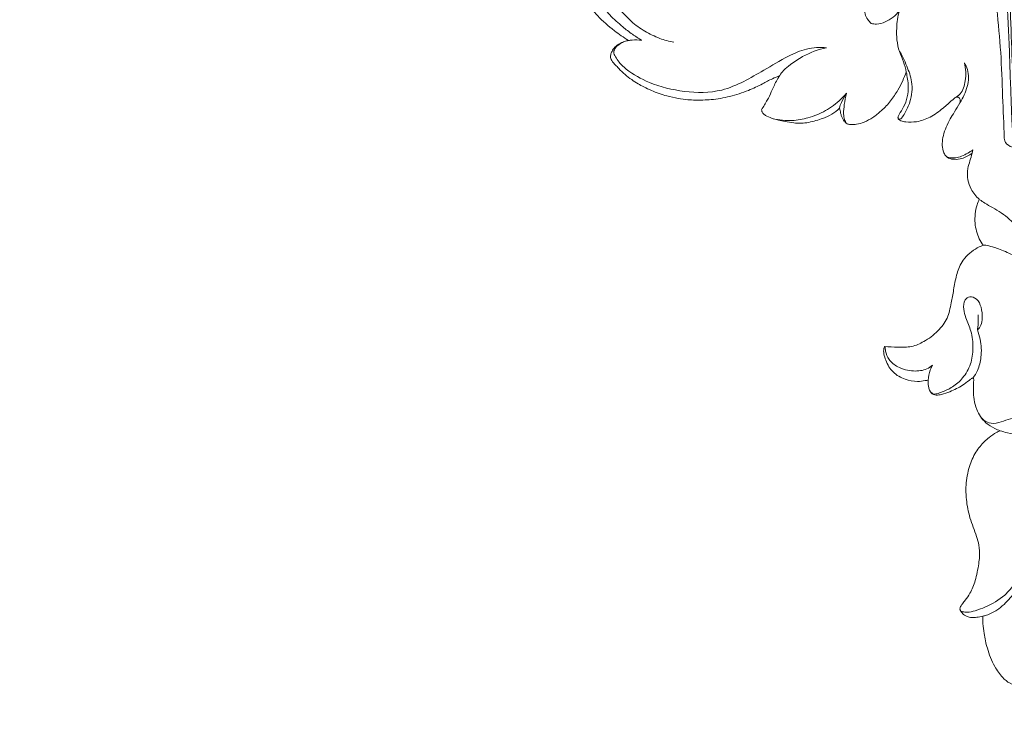
# Model space of a CAD drawing. Units: millimetres. Extents: x 2124 to 5260, y 1481 to 2950.
# Drawn here: x 2568 to 2639, y 1983 to 2034 of the extents above; entities that cross this region are included whole.
import ezdxf
from ezdxf import colors
from ezdxf.entities.mleader import LeaderData, LeaderLine
from ezdxf.math import Vec2, Vec3

# ---------------------------------------------------------------- set-up
doc = ezdxf.new("R2010")
doc.units = ezdxf.units.MM
doc.layers.get('0').update_dxf_attribs({"lineweight": 13})
doc.layers.add('АИ_Деревянные конструкции', color=250, linetype='Continuous', lineweight=15)
doc.styles.get("Standard").update_dxf_attribs({"font": 'arial.ttf'})

# ---------------------------------------------------------------- blocks, each defined once
blk = doc.blocks.new('N-113_65_93')
blk.add_line((641.604, 986.736), (641.655, 986.98))
for points, knots in [([(641.679, 1014.055), (641.849, 1013.867), (642.167, 1013.136), (642.682, 1011.566), (643.296, 1009.22), (643.567, 1006.648), (643.864, 1004.247), (643.98, 1001.739), (644.291, 998.697), (644.405, 995.222), (644.53, 991.793), (644.649, 989.429), (644.648, 988.222), (644.647, 988.048)], [1.240211, 1.240211, 1.240211, 1.240211, 3.420029, 7.816554, 15.61438, 24.092059, 30.06701, 36.412801, 45.691209, 56.3591, 66.31975, 75.222767, 76.712715, 76.712715, 76.712715, 76.712715]), ([(643.906, 987.832), (643.869, 988.829), (643.778, 990.88), (643.686, 993.974), (643.376, 996.981), (643.148, 1000.132), (642.858, 1003.219), (642.536, 1006.358), (642.08, 1008.926), (641.41, 1010.976), (641.01, 1012.62), (640.417, 1013.513), (640.096, 1013.91)], [0, 0, 0, 0, 8.587348, 17.659723, 26.6304, 34.580373, 44.843544, 53.296646, 61.742551, 67.185945, 71.826372, 76.174074, 76.174074, 76.174074, 76.174074]), ([(644.525, 987.917), (644.491, 988.415), (644.436, 989.344), (644.392, 990.913), (644.315, 992.673), (644.265, 994.671), (644.14, 996.683), (644.112, 998.649), (643.977, 1000.753), (643.751, 1003.38), (643.514, 1006.194), (643.063, 1008.675), (642.592, 1010.505), (642.059, 1011.834), (641.721, 1013.089), (641.245, 1013.681), (640.986, 1013.939)], [0, 0, 0, 0, 4.296697, 8.003198, 13.504786, 19.458665, 25.197511, 30.848764, 36.372624, 43.334068, 53.542944, 60.646976, 64.997235, 69.741331, 72.943516, 76.047912, 76.047912, 76.047912, 76.047912]), ([(637.292, 1004.224), (637.221, 1004.367), (637.043, 1004.788), (636.83, 1005.709), (636.886, 1006.755), (637.1, 1007.688), (637.653, 1008.095), (638.211, 1007.948), (638.68, 1007.502), (638.939, 1006.712), (638.855, 1005.743), (638.265, 1004.915), (637.461, 1004.323), (636.32, 1003.587), (635.231, 1002.51), (634.246, 1001.104), (633.841, 999.528), (633.742, 998.201), (633.803, 997.115), (633.945, 996.472), (634.243, 996.154), (634.34, 996.069)], [0, 0, 0, 0, 1.367062, 3.912142, 8.037753, 10.354842, 11.879716, 13.214369, 14.804191, 17.227259, 20.090997, 22.866652, 25.605161, 28.526019, 34.333775, 38.509344, 43.008287, 48.117236, 49.881145, 52.425977, 53.51872, 53.51872, 53.51872, 53.51872]), ([(619.029, 1001.286), (619.115, 1001.248), (619.532, 1001.101), (620.246, 1001.258), (620.894, 1001.767), (621.313, 1002.547), (621.493, 1003.437), (621.366, 1004.375), (620.897, 1005.27), (620.034, 1006.256), (618.55, 1006.933), (617.021, 1007.073), (615.718, 1006.752), (614.677, 1006.153), (613.691, 1005.273), (613.013, 1004.028), (612.665, 1002.794), (612.533, 1001.622), (612.603, 1000.602), (612.799, 999.607), (613.205, 998.642), (613.811, 997.617), (614.7, 996.533), (615.746, 995.605), (616.53, 995.062), (616.882, 994.846)], [1832.820168, 1832.820168, 1832.820168, 1832.820168, 1833.611776, 1836.504124, 1838.391983, 1840.482454, 1843.932661, 1846.032316, 1848.504731, 1852.476307, 1856.971403, 1861.88135, 1865.076917, 1868.082222, 1871.951241, 1876.140793, 1880.015124, 1882.917173, 1886.241995, 1888.776428, 1891.598262, 1895.170095, 1898.933832, 1903.493915, 1906.987455, 1906.987455, 1906.987455, 1906.987455]), ([(617.839, 994.862), (617.605, 994.995), (617.128, 995.291), (616.368, 995.914), (615.463, 996.658), (614.821, 997.734), (614.574, 998.848), (614.799, 999.797), (614.993, 1000.548), (615.255, 1001.133), (615.345, 1001.463), (615.383, 1001.623)], [0, 0, 0, 0, 2.269578, 4.737678, 8.330559, 12.131192, 15.246458, 17.857317, 20.410421, 21.91772, 23.334691, 23.334691, 23.334691, 23.334691]), ([(615.52, 1001.596), (615.506, 1001.395), (615.459, 1000.999), (615.23, 1000.38), (615.121, 999.715), (615.151, 999.01), (615.414, 998.265), (615.88, 997.457), (616.524, 996.786), (617.197, 996.08), (618.042, 995.5), (619.065, 994.977), (619.795, 994.785), (620.139, 994.724)], [0, 0, 0, 0, 1.738708, 3.398843, 5.642026, 7.492351, 9.40695, 12.366633, 15.395406, 17.293496, 20.647341, 24.006498, 26.942306, 26.942306, 26.942306, 26.942306]), ([(634.34, 996.069), (634.46, 996.038), (634.807, 995.989), (635.569, 996.218), (636.101, 996.636), (636.359, 996.975)], [0, 0, 0, 0, 1.047855, 2.881351, 6.517451, 6.517451, 6.517451, 6.517451]), ([(636.359, 996.975), (636.249, 996.571), (636.105, 995.596), (636.204, 994.319), (636.674, 993.331), (636.803, 992.826), (636.86, 992.576)], [0, 0, 0, 0, 3.59378, 8.4528, 10.712863, 12.917241, 12.917241, 12.917241, 12.917241]), ([(616.882, 994.846), (616.788, 994.826), (616.58, 994.77), (616.241, 994.628), (615.898, 994.41), (615.705, 994.094), (615.583, 993.822), (615.587, 993.586), (615.665, 993.425), (615.767, 993.266), (615.953, 993.084), (616.227, 992.761), (616.621, 992.402), (617.088, 992.036), (617.544, 991.742), (618.02, 991.488), (618.524, 991.248), (619.078, 991.032), (619.718, 990.825), (620.409, 990.682), (621.276, 990.556), (622.072, 990.559), (623.081, 990.59), (624.184, 990.815), (625.427, 991.187), (626.427, 991.676), (627.155, 992.073), (627.579, 992.25), (627.759, 992.32)], [1906.987455, 1906.987455, 1906.987455, 1906.987455, 1907.789496, 1908.794008, 1910.092457, 1911.128816, 1911.904232, 1912.625256, 1913.071843, 1913.420838, 1914.237508, 1915.269534, 1917.031305, 1918.750912, 1920.291211, 1921.609265, 1923.304037, 1924.994561, 1926.61132, 1928.95473, 1930.919436, 1933.959266, 1935.615009, 1939.381946, 1943.368667, 1946.501191, 1948.744479, 1950.368029, 1950.368029, 1950.368029, 1950.368029]), ([(631.124, 994.329), (630.647, 994.364), (629.673, 994.312), (628.17, 993.642), (626.721, 992.764), (625.17, 991.874), (623.309, 991.064), (620.908, 991.081), (618.556, 991.657), (616.978, 992.525), (616.182, 993.263), (615.943, 993.68), (615.777, 993.973), (615.886, 994.261), (616.135, 994.537), (616.366, 994.681), (616.515, 994.739)], [0, 0, 0, 0, 4.019351, 7.987729, 13.715665, 18.352289, 23.109837, 30.609847, 37.924015, 43.316863, 45.649962, 46.984189, 47.458419, 48.441389, 49.316916, 50.664208, 50.664208, 50.664208, 50.664208]), ([(616.882, 994.846), (616.967, 994.859), (617.284, 994.897), (617.607, 994.89), (617.839, 994.862)], [0, 0, 0, 0, 0.71977, 2.683955, 2.683955, 2.683955, 2.683955]), ([(627.759, 992.32), (627.84, 992.45), (628.061, 992.748), (628.629, 993.197), (629.601, 993.859), (630.526, 994.194), (631.124, 994.329)], [0, 0, 0, 0, 1.303639, 3.133832, 6.098621, 11.250239, 11.250239, 11.250239, 11.250239]), ([(636.324, 994.181), (636.545, 993.802), (636.892, 993.049), (637.351, 991.803), (637.242, 990.586), (636.822, 989.748), (636.591, 989.34), (636.408, 989.168), (636.308, 989.203), (636.269, 989.227)], [0, 0, 0, 0, 3.754041, 7.100114, 11.283222, 13.823891, 15.027593, 15.389949, 15.779362, 15.779362, 15.779362, 15.779362]), ([(640.344, 990.718), (640.486, 990.793), (640.913, 991.091), (641.167, 992.047), (641.149, 992.815), (641.039, 993.23)], [0, 0, 0, 0, 1.354552, 4.246741, 7.929755, 7.929755, 7.929755, 7.929755]), ([(641.039, 993.23), (641.128, 993.084), (641.384, 992.552), (641.312, 991.496), (640.957, 990.719), (640.703, 990.371)], [0, 0, 0, 0, 1.458517, 4.975105, 8.653004, 8.653004, 8.653004, 8.653004]), ([(627.759, 992.32), (627.672, 992.19), (627.437, 991.815), (627.186, 991.206), (626.848, 990.514), (626.596, 990.096), (626.447, 989.87)], [1950.368029, 1950.368029, 1950.368029, 1950.368029, 1951.706301, 1954.1458, 1955.994478, 1958.306041, 1958.306041, 1958.306041, 1958.306041]), ([(632.543, 988.893), (632.578, 988.872), (632.688, 988.818), (632.94, 988.792), (633.339, 988.821), (633.878, 988.976), (634.485, 989.307), (635.122, 989.829), (635.751, 990.474), (636.23, 991.225), (636.599, 991.921), (636.782, 992.363), (636.86, 992.576)], [1979.191679, 1979.191679, 1979.191679, 1979.191679, 1979.534662, 1980.210987, 1981.283238, 1982.888113, 1984.875243, 1987.078954, 1989.846237, 1992.499916, 1994.651241, 1996.59326, 1996.59326, 1996.59326, 1996.59326]), ([(636.86, 992.576), (636.896, 992.407), (636.954, 992.064), (637.026, 991.469), (636.953, 990.783), (636.719, 990.096), (636.41, 989.648), (636.265, 989.37), (636.257, 989.233), (636.29, 989.18), (636.313, 989.156)], [1996.59326, 1996.59326, 1996.59326, 1996.59326, 1998.075307, 1999.587486, 2001.726326, 2003.96031, 2005.728155, 2006.379899, 2006.602598, 2006.877738, 2006.877738, 2006.877738, 2006.877738]), ([(632.555, 991.048), (632.429, 990.902), (631.977, 990.432), (631.088, 989.75), (629.869, 989.276), (628.571, 989.02), (627.699, 989.121), (627.236, 989.241)], [0, 0, 0, 0, 1.644986, 5.539767, 9.36951, 12.556523, 16.575794, 16.575794, 16.575794, 16.575794]), ([(632.062, 989.99), (632.068, 990.06), (632.093, 990.201), (632.269, 990.553), (632.418, 990.838), (632.555, 991.048)], [0, 0, 0, 0, 0.60391, 1.213658, 3.357383, 3.357383, 3.357383, 3.357383]), ([(632.543, 988.893), (632.495, 988.978), (632.397, 989.193), (632.327, 989.654), (632.403, 990.29), (632.487, 990.783), (632.555, 991.048)], [0, 0, 0, 0, 0.834437, 2.008939, 3.955468, 6.310679, 6.310679, 6.310679, 6.310679]), ([(636.313, 989.156), (636.362, 989.12), (636.516, 989.025), (636.962, 988.975), (637.687, 988.965), (638.637, 989.315), (639.449, 989.913), (640.007, 990.412), (640.28, 990.66), (640.344, 990.718)], [2006.877738, 2006.877738, 2006.877738, 2006.877738, 2007.397157, 2008.378976, 2010.570626, 2013.458307, 2016.673689, 2019.077208, 2019.808313, 2019.808313, 2019.808313, 2019.808313]), ([(640.344, 990.718), (640.395, 990.751), (640.502, 990.785), (640.697, 990.746), (640.746, 990.547), (640.725, 990.423), (640.703, 990.371)], [2019.808313, 2019.808313, 2019.808313, 2019.808313, 2020.321121, 2020.7188, 2021.319345, 2021.80701, 2021.80701, 2021.80701, 2021.80701]), ([(626.447, 989.87), (626.453, 989.829), (626.481, 989.725), (626.566, 989.572), (626.808, 989.401), (627.33, 989.187), (628.023, 989.043), (628.733, 988.907), (629.304, 988.874), (630.017, 988.976), (630.757, 989.187), (631.522, 989.519), (631.893, 989.82), (632.062, 989.99)], [1958.306041, 1958.306041, 1958.306041, 1958.306041, 1958.663206, 1959.223579, 1959.763936, 1961.128954, 1963.951228, 1965.689419, 1967.204774, 1968.719147, 1971.712021, 1973.660993, 1975.701465, 1975.701465, 1975.701465, 1975.701465]), ([(632.062, 989.99), (632.082, 989.869), (632.125, 989.674), (632.192, 989.406), (632.285, 989.213), (632.399, 989.039), (632.49, 988.942), (632.543, 988.893)], [1975.701465, 1975.701465, 1975.701465, 1975.701465, 1976.756136, 1977.417816, 1978.064927, 1978.578349, 1979.191679, 1979.191679, 1979.191679, 1979.191679]), ([(640.703, 990.371), (640.576, 990.149), (640.352, 989.757), (639.884, 989.006), (639.553, 988.244), (639.416, 987.447), (639.479, 986.973), (639.625, 986.603), (639.905, 986.336), (640.361, 986.286), (640.834, 986.311), (641.235, 986.541), (641.483, 986.666), (641.604, 986.736)], [2021.80701, 2021.80701, 2021.80701, 2021.80701, 2023.989191, 2025.671448, 2029.370069, 2031.02904, 2032.563258, 2033.420771, 2034.410042, 2035.658919, 2037.134275, 2038.312284, 2039.491231, 2039.491231, 2039.491231, 2039.491231]), ([(645.07, 987.106), (644.956, 987.099), (644.702, 987.114), (644.27, 987.213), (643.948, 987.513), (643.908, 987.766), (643.906, 987.832)], [0, 0, 0, 0, 0.959453, 2.118208, 3.706327, 4.276019, 4.276019, 4.276019, 4.276019]), ([(641.655, 986.98), (641.571, 986.922), (641.34, 986.775), (640.968, 986.564), (640.531, 986.422), (640.179, 986.393), (639.914, 986.411), (639.793, 986.469), (639.741, 986.502)], [0, 0, 0, 0, 0.860597, 2.322884, 3.591973, 4.686428, 5.28088, 5.794536, 5.794536, 5.794536, 5.794536]), ([(641.604, 986.736), (641.543, 986.555), (641.437, 986.193), (641.237, 985.569), (641.246, 984.853), (641.515, 984.068), (641.874, 983.632), (642.111, 983.429)], [2039.491231, 2039.491231, 2039.491231, 2039.491231, 2041.123316, 2042.736942, 2045.099406, 2047.13453, 2049.771206, 2049.771206, 2049.771206, 2049.771206]), ([(642.111, 983.429), (642.05, 983.301), (641.831, 982.756), (641.727, 981.758), (641.987, 980.756), (642.275, 980.266), (642.38, 980.117)], [2049.771206, 2049.771206, 2049.771206, 2049.771206, 2050.932048, 2054.566467, 2057.705404, 2059.209591, 2059.209591, 2059.209591, 2059.209591]), ([(642.147, 983.399), (642.264, 983.315), (642.559, 983.112), (643.083, 982.811), (643.709, 982.465), (644.263, 982.016), (644.594, 981.693), (644.737, 981.537)], [0, 0, 0, 0, 1.219203, 3.02041, 5.108342, 7.243244, 9.03961, 9.03961, 9.03961, 9.03961]), ([(642.38, 980.117), (642.188, 980.045), (641.606, 979.761), (640.842, 979.056), (640.438, 977.958), (640.275, 976.948), (640.075, 975.922), (639.867, 974.844), (639.129, 973.882), (638.231, 973.219), (637.24, 972.774), (636.266, 972.791), (635.62, 972.81), (635.305, 972.843)], [2059.209591, 2059.209591, 2059.209591, 2059.209591, 2060.92225, 2064.610641, 2067.439939, 2070.323702, 2072.951819, 2076.012256, 2079.129713, 2082.646432, 2085.255966, 2088.029729, 2090.694313, 2090.694313, 2090.694313, 2090.694313]), ([(642.38, 980.117), (642.391, 980.122), (642.428, 980.138), (642.532, 980.138), (642.79, 980.075), (643.159, 979.971), (643.639, 979.811), (644.117, 979.613), (644.546, 979.408), (644.85, 979.224), (645.011, 979.186), (645.07, 979.175)], [0, 0, 0, 0, 0.10539, 0.329811, 0.848948, 2.335733, 3.537882, 5.081996, 6.650463, 7.514353, 8.020941, 8.020941, 8.020941, 8.020941]), ([(638.578, 969.608), (638.621, 969.551), (638.702, 969.484), (638.82, 969.415), (638.935, 969.425), (639.145, 969.452), (639.575, 969.622), (640.243, 969.921), (640.99, 970.584), (641.541, 971.562), (641.698, 972.75), (641.582, 973.902), (641.158, 974.78), (640.965, 975.522), (640.978, 976.15), (641.453, 976.499), (642.008, 976.26), (642.28, 975.626), (642.35, 974.972), (642.287, 974.38), (642.078, 974.133), (641.976, 974.045)], [0, 0, 0, 0, 0.586056, 0.867474, 1.101868, 1.531866, 2.6464, 4.929353, 7.63098, 10.775901, 13.915887, 17.255343, 20.061744, 21.793882, 23.610788, 24.687756, 26.117489, 27.94804, 30.081728, 31.506294, 32.625895, 32.625895, 32.625895, 32.625895]), ([(641.976, 974.045), (641.994, 974.149), (642.043, 974.502), (642.045, 974.86), (642.024, 975.109)], [0, 0, 0, 0, 0.864045, 2.900663, 2.900663, 2.900663, 2.900663]), ([(641.976, 974.045), (642.059, 973.822), (642.243, 973.179), (642.298, 972.166), (642.061, 971.205), (641.78, 970.736), (641.652, 970.564)], [0, 0, 0, 0, 1.94607, 5.447226, 8.127922, 9.894703, 9.894703, 9.894703, 9.894703]), ([(635.305, 972.843), (635.29, 972.819), (635.238, 972.721), (635.224, 972.532), (635.257, 972.222), (635.381, 971.834), (635.59, 971.385), (636.014, 970.849), (636.732, 970.447), (637.553, 970.289), (638.11, 970.361), (638.367, 970.41), (638.438, 970.426)], [2090.694313, 2090.694313, 2090.694313, 2090.694313, 2090.923856, 2091.59814, 2092.182349, 2093.477311, 2094.891559, 2096.226909, 2099.046744, 2101.531062, 2103.119937, 2103.727153, 2103.727153, 2103.727153, 2103.727153]), ([(635.345, 972.839), (635.343, 972.728), (635.371, 972.402), (635.6, 971.821), (636.329, 971.264), (637.304, 971.017), (638.209, 971.126), (638.627, 971.394), (638.755, 971.497)], [0, 0, 0, 0, 0.90235, 2.659773, 4.91901, 8.216272, 10.921079, 12.28726, 12.28726, 12.28726, 12.28726]), ([(638.755, 971.497), (638.686, 971.385), (638.516, 971.049), (638.444, 970.669), (638.438, 970.426)], [0, 0, 0, 0, 1.084784, 3.072059, 3.072059, 3.072059, 3.072059]), ([(638.438, 970.426), (638.433, 970.363), (638.428, 970.138), (638.465, 969.818), (638.616, 969.521), (638.804, 969.375), (639.073, 969.329), (639.476, 969.399), (639.964, 969.571), (640.468, 969.793), (640.932, 970.068), (641.278, 970.319), (641.483, 970.486), (641.533, 970.528)], [2103.727153, 2103.727153, 2103.727153, 2103.727153, 2104.238629, 2105.562482, 2106.304689, 2106.907869, 2107.464015, 2108.545673, 2110.30033, 2111.784177, 2113.143052, 2114.784734, 2115.334069, 2115.334069, 2115.334069, 2115.334069]), ([(641.533, 970.528), (641.555, 970.541), (641.596, 970.557), (641.648, 970.566), (641.694, 970.56), (641.708, 970.49), (641.705, 970.377), (641.692, 970.089), (641.674, 969.635), (641.71, 968.992), (641.9, 968.365), (642.169, 967.782), (642.613, 967.297), (643.121, 966.981), (643.483, 966.83), (643.612, 966.786)], [2115.334069, 2115.334069, 2115.334069, 2115.334069, 2115.537132, 2115.696904, 2115.794018, 2115.874408, 2116.221827, 2116.753159, 2118.196114, 2119.954822, 2121.954948, 2123.520054, 2125.174676, 2127.304751, 2128.447667, 2128.447667, 2128.447667, 2128.447667]), ([(642.192, 967.804), (642.27, 967.699), (642.49, 967.478), (643.019, 967.243), (643.684, 967.411), (644.354, 967.667), (644.829, 967.744), (645.07, 967.771)], [0, 0, 0, 0, 1.07868, 2.552091, 4.604017, 6.570883, 8.60492, 8.60492, 8.60492, 8.60492]), ([(643.612, 966.786), (643.519, 966.745), (643.241, 966.607), (642.728, 966.262), (642.233, 965.772), (641.739, 965.08), (641.337, 964.148), (641.123, 962.986), (641.164, 961.732), (641.399, 960.482), (641.848, 959.433), (642.11, 958.504), (642.159, 957.834), (642.031, 956.981), (641.875, 956.076), (641.523, 955.19), (641.157, 954.663), (640.913, 954.366), (640.775, 954.179), (640.727, 954.041), (640.715, 953.95), (640.744, 953.849), (640.853, 953.706), (641.002, 953.523), (641.261, 953.393), (641.566, 953.337), (641.949, 953.364), (642.22, 953.41), (642.365, 953.448)], [2128.447667, 2128.447667, 2128.447667, 2128.447667, 2129.296427, 2131.033002, 2133.574358, 2135.004567, 2138.022436, 2141.794833, 2144.542905, 2148.212104, 2152.094553, 2153.853357, 2156.085014, 2157.494555, 2160.881776, 2163.570189, 2165.208587, 2166.135221, 2166.74992, 2167.10297, 2167.325753, 2167.483121, 2167.943505, 2168.790799, 2169.402466, 2170.313705, 2171.360674, 2172.612684, 2172.612684, 2172.612684, 2172.612684]), ([(643.612, 966.786), (643.78, 966.724), (644.256, 966.582), (644.753, 966.528), (645.07, 966.528)], [0, 0, 0, 0, 1.495303, 4.153346, 4.153346, 4.153346, 4.153346]), ([(645.206, 956.843), (645.069, 956.488), (644.713, 955.807), (643.862, 954.796), (642.814, 954.19), (641.882, 953.85), (641.32, 953.698), (640.962, 953.754), (640.738, 953.828), (640.72, 953.937), (640.72, 953.963)], [0, 0, 0, 0, 3.112555, 6.252245, 10.791347, 12.944787, 14.649478, 15.478505, 16.106036, 16.317978, 16.317978, 16.317978, 16.317978]), ([(645.225, 956.073), (645.134, 955.91), (644.86, 955.457), (644.296, 954.678), (643.535, 953.92), (642.804, 953.57), (642.45, 953.468), (642.365, 953.448)], [0, 0, 0, 0, 1.534122, 4.338335, 7.922298, 10.278052, 11.011362, 11.011362, 11.011362, 11.011362]), ([(642.365, 953.448), (642.362, 953.27), (642.369, 952.856), (642.455, 952.08), (642.687, 951.03), (643.108, 949.937), (643.698, 949.098), (644.317, 948.553), (644.812, 948.442), (645.07, 948.432)], [2172.612684, 2172.612684, 2172.612684, 2172.612684, 2174.06242, 2175.979315, 2178.969572, 2182.827587, 2185.467008, 2187.36276, 2189.52976, 2189.52976, 2189.52976, 2189.52976])]:
    blk.add_open_spline(points, degree=3, knots=knots)

msp = doc.modelspace()

# ---------------------------------------------------------------- block references
msp.add_blockref('N-113_65_93', (1995.122, 1037.318))

# ---------------------------------------------------------------- leaders
at = {"layer": 'АИ_Деревянные конструкции', "color": 251, "lineweight": 20}
ml = msp.add_multileader_mtext('Standard', dxfattribs=at)
ml.set_content('N-288R\\P83*44', color=251)
ml.set_leader_properties()
ml.build(insert=Vec2(0, 0))
ml.multileader.update_dxf_attribs({"dogleg_length": 13.518, "arrow_head_size": 24})
ctx = ml.context
ctx.base_point, ctx.char_height, ctx.arrow_head_size, ctx.landing_gap_size, ctx.plane_origin = Vec3(2251.871, 1829.911), 24, 24, 4.45, Vec3(3735.575, 1776.581)
notes = []
notes.append((ctx, [(1, (1, 1, 0), (2382.223, 1829.911), (-1, 0), 8.901, [(0, [(2597.584, 2082.543)], 0, [])])]))
ctx.mtext.insert, ctx.mtext.width, ctx.mtext.line_spacing_factor, ctx.mtext.flow_direction = Vec3(2256.321, 1842.123), 103.63238, 0.9375, 5
for ctx, leaders in notes:
    for number, flags, end, landing, length, lines in leaders:
        leader = LeaderData()
        leader.index, (leader.has_last_leader_line, leader.has_dogleg_vector, leader.attachment_direction) = number, flags
        leader.last_leader_point, leader.dogleg_vector, leader.dogleg_length = Vec3(end), Vec3(landing), length
        for number, points, colour, breaks in lines:
            line = LeaderLine()
            line.index, line.vertices, line.color, line.breaks = number, Vec3.list(points), colors.encode_raw_color(colour), breaks
            leader.lines.append(line)
        ctx.leaders.append(leader)

doc.saveas('drawing.dxf')
